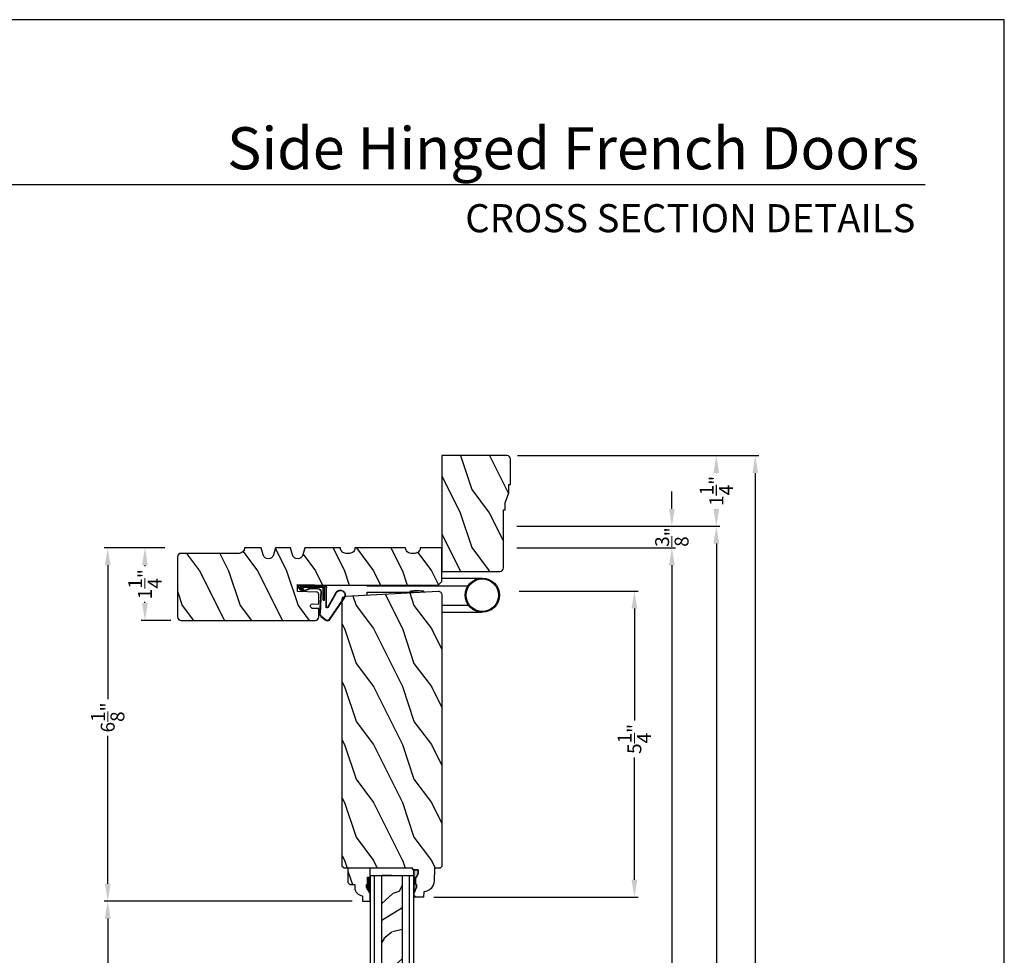
# Model space of a CAD drawing. Extents: x 0 to 68, y 0 to 44.
# Drawn here: x 51 to 68, y 27.8 to 44 of the extents above; entities that cross this region are included whole.
import ezdxf
from ezdxf.enums import TextEntityAlignment as Align

# ---------------------------------------------------------------- set-up
doc = ezdxf.new("R2010")
doc.units = 0
doc.header["$LTSCALE"] = 2
doc.header["$MEASUREMENT"] = 0
doc.header["$PDMODE"] = 3
doc.layers.get('0').update_dxf_attribs({"linetype": 'CONTINUOUS'})
doc.layers.get('DEFPOINTS').update_dxf_attribs({"color": 3, "linetype": 'CONTINUOUS'})
doc.layers.add('Dim', color=7, linetype='CONTINUOUS')
doc.styles.add('Arial', font='arial.ttf')
doc.styles.get("Standard").update_dxf_attribs({"font": 'arial.ttf'})
doc.dimstyles.get("Standard").update_dxf_attribs({"dimtxt": 0.24, "dimasz": 0.3, "dimexe": 0.0625, "dimexo": 0.18, "dimgap": 0.09, "dimtad": 0, "dimdec": 4, "dimzin": 0, "dimdsep": 46, "dimlunit": 4, "dimtxsty": 'Standard', "dimcen": 0, "dimadec": 5, "dimazin": 0, "dimtfac": 1, "dimtdec": 4, "dimtofl": 0, "dimtmove": 0, "dimatfit": 3, "dimfxl": 1, "dimtolj": 1, "dimtzin": 0, "dimarcsym": 0})
pattern_1 = [(306.8699, (-166.19426, -258.11474), (-2.00000012, 2.99999992), [0.5, -4.5]), (296.5651, (-165.89426, -257.51474), (1.0000013, -0.99999916), [1.118034, -1.118034]), (288.4349, (-165.39426, -257.51474), (0.9999984, -2.00000043), [0.632456, -2.529822])]

# ---------------------------------------------------------------- blocks, each defined once
blk = doc.blocks.new('*D610')
at = {"layer": 'DEFPOINTS', "color": 0, "transparency": 16777216}
for p in [(53.686, 34.88), (53.162, 33.63), (53.788, 33.63)]:
    blk.add_point(p, dxfattribs=at)
at = {"layer": 'Dim', "color": 0, "lineweight": -2, "transparency": 16777216}
for p, q in [((53.506, 34.88), (53.1, 34.88)), ((53.608, 33.63), (53.1, 33.63))]:
    blk.add_line(p, q, dxfattribs=at)
at = {"layer": 'Dim', "color": 0, "transparency": 16777216}
for p, q in [((53.162, 34.58), (53.162, 34.563)), ((53.162, 33.93), (53.162, 33.947))]:
    blk.add_line(p, q, dxfattribs=at)
for points in [[(53.112, 34.58), (53.212, 34.58), (53.162, 34.88)], [(53.112, 33.93), (53.212, 33.93), (53.162, 33.63)]]:
    blk.add_solid(points, dxfattribs=at)
at = {"layer": 'Dim', "color": 0, "lineweight": 18, "transparency": 16777216, "insert": (53.162, 34.255), "char_height": 0.24, "attachment_point": 5, "rotation": 90}
blk.add_mtext('\\A1;1{\\H1.000000x;\\S1/4;}"', dxfattribs=at)
blk = doc.blocks.new('*D611')
at = {"layer": 'DEFPOINTS', "color": 0, "transparency": 16777216}
for p in [(52.52, 34.88), (53.686, 34.88), (56.923, 28.782)]:
    blk.add_point(p, dxfattribs=at)
at = {"layer": 'Dim', "color": 0, "lineweight": -2, "transparency": 16777216}
for p, q in [((53.506, 34.88), (52.458, 34.88)), ((56.743, 28.782), (52.458, 28.782))]:
    blk.add_line(p, q, dxfattribs=at)
at = {"layer": 'Dim', "color": 0, "transparency": 16777216}
for p, q in [((52.52, 34.58), (52.52, 32.27)), ((52.52, 29.082), (52.52, 31.638))]:
    blk.add_line(p, q, dxfattribs=at)
for points in [[(52.47, 34.58), (52.57, 34.58), (52.52, 34.88)], [(52.47, 29.082), (52.57, 29.082), (52.52, 28.782)]]:
    blk.add_solid(points, dxfattribs=at)
at = {"layer": 'Dim', "color": 0, "lineweight": 18, "transparency": 16777216, "insert": (52.52, 31.954), "char_height": 0.24, "attachment_point": 5, "rotation": 90}
blk.add_mtext('\\A1;6{\\H1.000000x;\\S1/8;}"', dxfattribs=at)
blk = doc.blocks.new('*D618')
at = {"layer": 'DEFPOINTS', "color": 0, "transparency": 16777216}
for p in [(59.404, 34.88), (62.26, 34.88), (60.418, 8.198)]:
    blk.add_point(p, dxfattribs=at)
at = {"layer": 'Dim', "color": 0, "lineweight": -2, "transparency": 16777216}
for p, q in [((59.584, 34.88), (62.323, 34.88)), ((60.598, 8.198), (62.323, 8.198))]:
    blk.add_line(p, q, dxfattribs=at)
at = {"layer": 'Dim', "color": 0, "transparency": 16777216}
for p, q in [((62.26, 34.58), (62.26, 22.654)), ((62.26, 8.498), (62.26, 20.424))]:
    blk.add_line(p, q, dxfattribs=at)
for points in [[(62.21, 34.58), (62.31, 34.58), (62.26, 34.88)], [(62.21, 8.498), (62.31, 8.498), (62.26, 8.198)]]:
    blk.add_solid(points, dxfattribs=at)
at = {"layer": 'Dim', "color": 0, "lineweight": 18, "transparency": 16777216, "insert": (62.26, 21.539), "char_height": 0.24, "attachment_point": 5, "rotation": 90}
blk.add_mtext('\\A1;JAMB WIDTH', dxfattribs=at)
blk = doc.blocks.new('*D619')
at = {"layer": 'DEFPOINTS', "color": 0, "transparency": 16777216}
for p in [(59.404, 35.255), (63.028, 35.255), (60.238, 7.823)]:
    blk.add_point(p, dxfattribs=at)
at = {"layer": 'Dim', "color": 0, "lineweight": -2, "transparency": 16777216}
for p, q in [((59.584, 35.255), (63.091, 35.255)), ((60.418, 7.823), (63.091, 7.823))]:
    blk.add_line(p, q, dxfattribs=at)
at = {"layer": 'Dim', "color": 0, "transparency": 16777216}
for p, q in [((63.028, 34.955), (63.028, 23.642)), ((63.028, 8.123), (63.028, 19.436))]:
    blk.add_line(p, q, dxfattribs=at)
for points in [[(62.978, 34.955), (63.078, 34.955), (63.028, 35.255)], [(62.978, 8.123), (63.078, 8.123), (63.028, 7.823)]]:
    blk.add_solid(points, dxfattribs=at)
at = {"layer": 'Dim', "color": 0, "lineweight": 18, "transparency": 16777216, "insert": (63.028, 21.539), "char_height": 0.24, "attachment_point": 5, "rotation": 90}
blk.add_mtext('\\A1;ROUGH OPENING WIDTH', dxfattribs=at)
blk = doc.blocks.new('*D620')
at = {"layer": 'DEFPOINTS', "color": 0, "transparency": 16777216}
for p in [(59.444, 34.132), (61.613, 34.132), (57.973, 28.852)]:
    blk.add_point(p, dxfattribs=at)
at = {"layer": 'Dim', "color": 0, "lineweight": -2, "transparency": 16777216}
for p, q in [((59.624, 34.132), (61.676, 34.132)), ((58.153, 28.852), (61.676, 28.852))]:
    blk.add_line(p, q, dxfattribs=at)
at = {"layer": 'Dim', "color": 0, "transparency": 16777216}
for p, q in [((61.613, 33.832), (61.613, 31.902)), ((61.613, 29.152), (61.613, 31.264))]:
    blk.add_line(p, q, dxfattribs=at)
for points in [[(61.563, 33.832), (61.663, 33.832), (61.613, 34.132)], [(61.563, 29.152), (61.663, 29.152), (61.613, 28.852)]]:
    blk.add_solid(points, dxfattribs=at)
at = {"layer": 'Dim', "color": 0, "lineweight": 18, "transparency": 16777216, "insert": (61.613, 31.583), "char_height": 0.24, "attachment_point": 5, "rotation": 90}
blk.add_mtext('\\A1;5{\\H1.000000x;\\S1/4;}"', dxfattribs=at)
blk = doc.blocks.new('*D669')
at = {"layer": 'DEFPOINTS', "color": 0, "transparency": 16777216}
for p in [(59.404, 35.255), (62.26, 35.255), (59.404, 34.88)]:
    blk.add_point(p, dxfattribs=at)
at = {"layer": 'Dim', "color": 0, "transparency": 16777216}
for p, q in [((62.26, 35.555), (62.26, 35.855)), ((62.26, 34.58), (62.26, 34.28))]:
    blk.add_line(p, q, dxfattribs=at)
at = {"layer": 'Dim', "color": 0, "lineweight": -2, "transparency": 16777216}
for p, q in [((59.584, 35.255), (62.323, 35.255)), ((59.584, 34.88), (62.323, 34.88))]:
    blk.add_line(p, q, dxfattribs=at)
at = {"layer": 'Dim', "color": 0, "transparency": 16777216}
for points in [[(62.21, 35.555), (62.31, 35.555), (62.26, 35.255)], [(62.21, 34.58), (62.31, 34.58), (62.26, 34.88)]]:
    blk.add_solid(points, dxfattribs=at)
at = {"layer": 'Dim', "color": 0, "lineweight": 18, "transparency": 16777216, "insert": (62.26, 35.068), "char_height": 0.24, "attachment_point": 5, "rotation": 90}
blk.add_mtext('\\A1;{\\H1.000000x;\\S3/8;}"', dxfattribs=at)
blk = doc.blocks.new('*D622')
at = {"layer": 'DEFPOINTS', "color": 0, "transparency": 16777216}
for p in [(52.52, 28.782), (56.923, 28.782), (56.92, 24.165)]:
    blk.add_point(p, dxfattribs=at)
at = {"layer": 'Dim', "color": 0, "lineweight": -2, "transparency": 16777216}
for p, q in [((56.743, 28.782), (52.458, 28.782)), ((56.74, 24.165), (52.458, 24.165))]:
    blk.add_line(p, q, dxfattribs=at)
at = {"layer": 'Dim', "color": 0, "transparency": 16777216}
for p, q in [((52.52, 28.482), (52.52, 27.484)), ((52.52, 24.465), (52.52, 25.463))]:
    blk.add_line(p, q, dxfattribs=at)
for points in [[(52.47, 28.482), (52.57, 28.482), (52.52, 28.782)], [(52.47, 24.465), (52.57, 24.465), (52.52, 24.165)]]:
    blk.add_solid(points, dxfattribs=at)
at = {"layer": 'Dim', "color": 0, "lineweight": 18, "transparency": 16777216, "insert": (52.52, 26.473), "char_height": 0.24, "attachment_point": 5, "rotation": 90}
blk.add_mtext('\\A1;PANEL DLO', dxfattribs=at)
blk = doc.blocks.new('A$C215E0892')
blk.add_hatch(color=256).paths.add_polyline_path([(-0.406, 0.08), (-0.297, 0.033), (-0.25, 0.033), (-0.25, 0.049), (-0.125, 0.049), (-0.125, 0.033), (-0.059, 0), (0, 0), (0, 0.08)])
blk.add_lwpolyline([(0, 0.08), (0, 0), (-0.059, 0), (-0.125, 0.033), (-0.125, 0.049), (-0.25, 0.049), (-0.25, 0.033), (-0.297, 0.033), (-0.406, 0.08), (0, 0.08)])
blk = doc.blocks.new('A$C7F8D2431')
for p, q in [((-0.001, 1.247), (0.045, 1.247)), ((0.045, 1.247), (0.045, 0.367)), ((0.152, 0.441), (0.152, 1.247)), ((0.152, 1.247), (0.17, 1.247)), ((0.152, 1.203), (0.17, 1.203)), ((0.057, 0.509), (0.045, 0.509)), ((0.058, 0.507), (0.057, 0.509)), ((0.06, 0.502), (0.058, 0.507)), ((0.062, 0.494), (0.06, 0.502)), ((0.063, 0.483), (0.062, 0.494)), ((0.065, 0.469), (0.063, 0.483)), ((0.066, 0.453), (0.065, 0.469)), ((0.067, 0.435), (0.066, 0.453)), ((0.067, 0.415), (0.067, 0.435)), ((0.067, 0.395), (0.067, 0.415)), ((0.067, 0.375), (0.067, 0.395)), ((0.067, 0.355), (0.067, 0.375)), ((0.067, 0.335), (0.067, 0.355)), ((0.152, -0.492), (0.152, 0.441)), ((0.05, 0.261), (0.057, 0.261)), ((0.057, 0.261), (0.058, 0.263)), ((0.058, 0.263), (0.06, 0.268)), ((0.06, 0.268), (0.062, 0.276)), ((0.062, 0.276), (0.063, 0.287)), ((0.063, 0.287), (0.065, 0.301)), ((0.065, 0.301), (0.066, 0.317)), ((0.066, 0.317), (0.067, 0.335)), ((-0.301, -0.042), (-0.301, -0.741)), ((-0.183, -0.507), (-0.183, -0.042)), ((0.29, -0.042), (0.29, -0.741))]:
    blk.add_line(p, q)
for radius in [0.295, 0.28]:
    blk.add_circle((-0.006, -0.741), radius)
blk = doc.blocks.new('*D670')
at = {"layer": 'DEFPOINTS', "color": 0, "transparency": 16777216}
for p in [(59.413, 36.474), (63.7, 36.474), (59.413, 6.604)]:
    blk.add_point(p, dxfattribs=at)
at = {"layer": 'Dim', "color": 0, "lineweight": -2, "transparency": 16777216}
for p, q in [((59.593, 36.474), (63.762, 36.474)), ((59.593, 6.604), (63.762, 6.604))]:
    blk.add_line(p, q, dxfattribs=at)
at = {"layer": 'Dim', "color": 0, "transparency": 16777216}
for p, q in [((63.7, 36.174), (63.7, 22.589)), ((63.7, 6.904), (63.7, 20.489))]:
    blk.add_line(p, q, dxfattribs=at)
for points in [[(63.65, 36.174), (63.75, 36.174), (63.7, 36.474)], [(63.65, 6.904), (63.75, 6.904), (63.7, 6.604)]]:
    blk.add_solid(points, dxfattribs=at)
at = {"layer": 'Dim', "color": 0, "lineweight": 18, "transparency": 16777216, "insert": (63.7, 21.539), "char_height": 0.24, "attachment_point": 5, "rotation": 90}
blk.add_mtext('\\A1;UNIT WIDTH', dxfattribs=at)
blk = doc.blocks.new('*D672')
at = {"layer": 'DEFPOINTS', "color": 0, "transparency": 16777216}
for p in [(59.413, 36.474), (63.028, 36.474), (59.404, 35.255)]:
    blk.add_point(p, dxfattribs=at)
at = {"layer": 'Dim', "color": 0, "lineweight": -2, "transparency": 16777216}
for p, q in [((59.593, 36.474), (63.091, 36.474)), ((63.028, 36.174), (63.028, 36.172)), ((63.028, 35.555), (63.028, 35.557)), ((59.584, 35.255), (63.091, 35.255))]:
    blk.add_line(p, q, dxfattribs=at)
at = {"layer": 'Dim', "color": 0, "transparency": 16777216}
for points in [[(62.978, 36.174), (63.078, 36.174), (63.028, 36.474)], [(62.978, 35.555), (63.078, 35.555), (63.028, 35.255)]]:
    blk.add_solid(points, dxfattribs=at)
at = {"layer": 'Dim', "color": 0, "transparency": 16777216, "insert": (63.028, 35.865), "char_height": 0.24, "attachment_point": 5, "rotation": 90}
blk.add_mtext('\\A1;1{\\H1.000000x;\\S1/4;}"', dxfattribs=at)
blk = doc.blocks.new('A$C1DEE38EF')
at = {"linetype": 'Continuous'}
for p, q in [((0.008, 0.804), (0.008, 0.665)), ((0.015, 0.808), (0.015, 0.358)), ((0.032, 0.808), (0.03, 0.808)), ((0.098, 0.758), (0.034, 0.816)), ((0.102, 0.765), (0.037, 0.822)), ((0.04, 0.783), (0.04, 0.383)), ((0.074, 0.717), (0.04, 0.783)), ((0.046, 0.803), (0.084, 0.728)), ((0.102, 0.739), (0.071, 0.649)), ((0.084, 0.728), (0.074, 0.717)), ((0.108, 0.735), (0.077, 0.645)), ((0, 0.655), (0.008, 0.665)), ((0, 0.655), (0, 0.532)), ((0, 0.532), (0.008, 0.532)), ((0.008, 0.65), (0.015, 0.66)), ((0.008, 0.651), (0.015, 0.651)), ((0.008, 0.651), (0.008, 0.364)), ((0.061, 0.472), (0.061, 0.617)), ((0.068, 0.472), (0.068, 0.617)), ((0.265, 0.358), (0.015, 0.358)), ((0.265, 0.383), (0.04, 0.383)), ((0.117, 0.425), (0.491, 0.444)), ((0.118, 0.418), (0.488, 0.437)), ((0.265, 0.383), (0.265, 0.358)), ((0.54, 0.413), (0.608, 0.327)), ((0.543, 0.42), (0.613, 0.331)), ((0.383, 0.331), (0.048, 0.331)), ((0.383, 0.324), (0.048, 0.324)), ((0.126, 0.16), (0.387, 0.309)), ((0.15, 0.164), (0.393, 0.303)), ((0.219, 0.012), (0.613, 0.284)), ((0.224, 0.024), (0.608, 0.29))]:
    blk.add_line(p, q, dxfattribs=at)
for centre, radius, start, end in [((0.028, 0.804), 0.02, 60.2549, 180.0008), ((0.028, 0.804), 0.013, 60.2549, 162.9254), ((0.03, 0.793), 0.015, 90, 180), ((0.032, 0.788), 0.02, 45.0003, 90.0003), ((0.092, 0.747), 0.013, 323.4579, 60.2549), ((0.092, 0.747), 0.02, 323.4579, 60.2549), ((0.115, 0.617), 0.0545, 143.4579, 180), ((0.115, 0.617), 0.0475, 143.4579, 180), ((0.048, 0.364), 0.04, 180, 270), ((0.048, 0.364), 0.033, 180, 270), ((0.115, 0.472), 0.0545, 180, 273.1403), ((0.115, 0.472), 0.0475, 180, 272.9999), ((0.491, 0.374), 0.0625, 38.0924, 92.9293), ((0.494, 0.382), 0.0625, 38.0859, 92.9293), ((0.383, 0.316), 0.0153, 306.5262, 90.7496), ((0.383, 0.316), 0.008, 299.7186, 90), ((0.591, 0.308), 0.025, 312.3798, 48.1374), ((0.591, 0.308), 0.032, 312.3798, 48.1374), ((0.175, 0.087), 0.0875, 123.7852, 300.2229), ((0.175, 0.087), 0.0805, 108.4153, 307.4992)]:
    blk.add_arc(centre, radius, start, end, dxfattribs=at)
blk = doc.blocks.new('A$C3DB120D1')
h = blk.add_hatch()
h.set_pattern_fill('WOOD1', color=256, scale=0.75, angle=30, style=0, pattern_type=2)
h.set_pattern_definition([(138.4349, (476.40225, -61.55696), (-1.39951818, 0.92403899), [0.2846048, -2.087103]), (169.3987, (476.189305, -61.36813), (-5.772113837, 0.997595906), [0.1382933, -6.7763655]), (166.8476, (476.70289, -60.96769), (-14.9927852558, 3.4682695038), [0.3289755, -16.1198085]), (139.9831, (476.382545, -60.892836), (-4.948557051, 4.071153055), [0.1755705, -8.6029545]), (120, (476.6231, -61.42946), (-1.024519, 0.274519), [0.15, -0.6]), (148.4429, (476.548084, -61.299557), (9.4216307803, -5.8187524434), [0.4094205, -20.0615955]), (114.2894, (476.19921, -61.08529), (2.725479877, -6.220671594), [0.1507485, -7.3866585]), (159.8056, (476.1372, -60.94788), (4.473077064, -1.747593093), [0.1171538, -5.7405337])])
h.paths.add_polyline_path([(0.198, 0), (0.552, 0), (0.552, 2.549), (0.198, 2.549)])
for p, q in [((0, 0), (0, 2.549)), ((0.073, 0), (0.073, 2.549)), ((0.198, 0), (0.198, 2.549)), ((0.552, 0), (0.552, 2.549)), ((0.677, 0), (0.677, 2.549)), ((0.75, 0), (0.75, 2.549)), ((0, 0), (0.75, 0)), ((0.378, 0), (0.2, 0))]:
    blk.add_line(p, q)

msp = doc.modelspace()

# ---------------------------------------------------------------- hatches: boundary and pattern name
h = msp.add_hatch()
h.set_pattern_fill('WOOD2', color=256, angle=90, pattern_type=2)
h.set_pattern_definition(pattern_1)
edge = h.paths.add_edge_path()
edge.add_line((59.444775, 35.974042), (59.476025, 35.974042))
edge.add_line((59.476025, 35.974042), (59.476025, 36.411042))
edge.add_arc((59.413025, 36.411042), 0.063, 0, 90)
edge.add_line((59.413025, 36.474042), (58.288525, 36.474042))
edge.add_line((58.288525, 36.474042), (58.288525, 34.474042))
edge.add_line((58.288525, 34.474042), (59.288025, 34.474042))
edge.add_arc((59.288025, 34.537042), 0.063, 270, 360)
edge.add_line((59.351025, 34.537042), (59.351025, 35.536542))
edge.add_line((59.351025, 35.536542), (59.382275, 35.536542))
edge.add_line((59.382275, 35.536542), (59.382275, 35.661542))
edge.add_line((59.382275, 35.661542), (59.444775, 35.833417))
edge.add_line((59.444775, 35.833417), (59.444775, 35.974042))
h = msp.add_hatch()
h.set_pattern_fill('WOOD2', color=256, angle=90, pattern_type=2)
h.set_pattern_definition(pattern_1)
edge = h.paths.add_edge_path()
edge.add_arc((53.787949, 34.724042), 0.0625, 90, 180)
edge.add_line((53.725449, 34.724042), (53.725449, 33.692542))
edge.add_arc((53.787949, 33.692542), 0.0625, 180, 270)
edge.add_line((53.787949, 33.630042), (56.101165, 33.630042))
edge.add_arc((56.101165, 33.692542), 0.0625, 270, 360)
edge.add_line((56.163665, 33.692542), (56.163665, 33.833501))
edge.add_line((56.163665, 33.833501), (56.052376, 33.837318))
edge.add_arc((56.053448, 33.868549), 0.03125, 178.0359078, 268.0359078, ccw=False)
edge.add_line((56.022216, 33.86962), (56.022751, 33.885238))
edge.add_arc((56.053983, 33.884167), 0.03125, 88.0359078, 178.0359078, ccw=False)
edge.add_line((56.055054, 33.915399), (56.163665, 33.911674))
edge.add_line((56.163665, 33.911674), (56.163665, 34.083627))
edge.add_arc((56.132415, 34.083627), 0.03125, 0, 88.0722542)
edge.add_line((56.133467, 34.114859), (55.794691, 34.126262))
edge.add_line((55.794691, 34.126262), (55.798909, 34.251585))
edge.add_line((55.798909, 34.251585), (56.148827, 34.239807))
edge.add_line((56.148827, 34.239807), (58.226042, 34.239807))
edge.add_line((58.226042, 34.239807), (58.288525, 34.301801))
edge.add_line((58.288525, 34.301801), (58.288525, 34.880042))
edge.add_line((58.288525, 34.880042), (57.913525, 34.880042))
edge.add_arc((57.820025, 34.8797), 0.093501, -89.9997299, 0.2092043, ccw=False)
edge.add_line((57.820025, 34.786199), (57.757025, 34.786199))
edge.add_arc((57.757026, 34.8797), 0.093501, 179.7907957, 269.9997299, ccw=False)
edge.add_line((57.663525, 34.880042), (56.788525, 34.880042))
edge.add_arc((56.695025, 34.8797), 0.093501, -89.9997299, 0.2092043, ccw=False)
edge.add_line((56.695025, 34.786199), (56.632025, 34.786199))
edge.add_arc((56.632026, 34.8797), 0.093501, 179.7907957, 269.9997299, ccw=False)
edge.add_line((56.538525, 34.880042), (55.923525, 34.880042))
edge.add_line((55.923525, 34.880042), (55.888525, 34.760042))
edge.add_arc((55.798525, 34.786292), 0.09375, 196.2602047, 343.7397953, ccw=False)
edge.add_line((55.708525, 34.760042), (55.673525, 34.880042))
edge.add_line((55.673525, 34.880042), (55.417525, 34.880042))
edge.add_line((55.417525, 34.880042), (55.382525, 34.760042))
edge.add_arc((55.292525, 34.786292), 0.09375, 196.2602047, 343.7397953, ccw=False)
edge.add_line((55.202525, 34.760042), (55.167525, 34.880042))
edge.add_line((55.167525, 34.880042), (54.881525, 34.880042))
edge.add_arc((54.788025, 34.880042), 0.0935, -90, 0, ccw=False)
edge.add_line((54.788025, 34.786542), (53.787949, 34.786542))
h = msp.add_hatch()
h.set_pattern_fill('WOOD2', color=256, angle=90, pattern_type=2)
h.set_pattern_definition(pattern_1)
edge = h.paths.add_edge_path()
edge.add_line((57.803055, 29.320814), (57.803055, 28.914811))
edge.add_line((57.803055, 28.914811), (57.850056, 29.023812))
edge.add_line((57.850056, 29.023812), (57.850056, 29.070812))
edge.add_line((57.850056, 29.070812), (57.834055, 29.070812))
edge.add_line((57.834055, 29.070812), (57.834055, 29.195813))
edge.add_line((57.834055, 29.195813), (57.850056, 29.195813))
edge.add_line((57.850056, 29.195813), (57.882742, 29.261376))
edge.add_line((57.882742, 29.261376), (57.882742, 29.320814))
edge.add_line((57.882742, 29.320814), (57.789959, 29.320814))
edge.add_line((57.789959, 29.320814), (57.788868, 29.352075))
edge.add_line((57.788868, 29.352075), (56.601004, 29.352075))
edge.add_line((56.601004, 29.352075), (56.569776, 29.383303))
edge.add_line((56.569776, 29.383303), (56.569776, 33.987363))
edge.add_arc((56.631721, 33.987363), 0.061946, 93, 180, ccw=False)
edge.add_line((56.628479, 34.049223), (58.223338, 34.132723))
edge.add_arc((58.22658, 34.070862), 0.061946, 0.0000025, 93, ccw=False)
edge.add_line((58.288525, 34.070862), (58.288525, 29.382459))
edge.add_line((58.288525, 29.382459), (58.257883, 29.351816))
edge.add_line((58.257883, 29.351816), (58.163882, 29.351816))
edge.add_line((58.163882, 29.351816), (58.15604, 29.127251))
edge.add_line((58.15604, 29.127251), (58.151551, 29.092463))
edge.add_line((58.151551, 29.092463), (58.140677, 29.059115))
edge.add_line((58.140677, 29.059115), (58.123799, 29.028367))
edge.add_line((58.123799, 29.028367), (58.101502, 29.001289))
edge.add_line((58.101502, 29.001289), (58.074563, 28.978825))
edge.add_line((58.074563, 28.978825), (58.04392, 28.961755))
edge.add_line((58.04392, 28.961755), (58.010639, 28.950674))
edge.add_line((58.010639, 28.950674), (57.975879, 28.94597))
edge.add_line((57.975879, 28.94597), (57.972591, 28.851807))
edge.add_line((57.972591, 28.851807), (57.805255, 28.851807))
edge.add_line((57.805255, 28.851807), (57.803055, 28.914811))
h = msp.add_hatch()
h.set_pattern_fill('WOOD2', color=256, angle=90, pattern_type=2)
h.set_pattern_definition([(306.8699, (-166.19725, -258.11474), (-2.00000012, 2.99999992), [0.5, -4.5]), (296.5651, (-165.89725, -257.51474), (1.0000013, -0.99999916), [1.118034, -1.118034]), (288.4349, (-165.39725, -257.51474), (0.9999984, -2.00000043), [0.632456, -2.529822])])
edge = h.paths.add_edge_path()
edge.add_line((56.987067, 29.024073), (56.987067, 29.071073))
edge.add_line((56.987067, 29.071073), (57.003067, 29.071073))
edge.add_line((57.003067, 29.071073), (57.003067, 29.196073))
edge.add_line((57.003067, 29.196073), (57.050067, 29.196073))
edge.add_line((57.050067, 29.196073), (57.050067, 29.352073))
edge.add_line((57.050067, 29.352073), (56.667567, 29.352073))
edge.add_line((56.667567, 29.352073), (56.667567, 29.1029))
edge.add_line((56.667567, 29.1029), (56.699567, 29.0709))
edge.add_line((56.699567, 29.0709), (56.785124, 29.0709))
edge.add_line((56.785124, 29.0709), (56.785124, 29.016073))
edge.add_arc((56.925124, 29.016073), 0.14, 180, 267.9298869)
edge.add_line((56.920067, 28.876164), (56.920067, 28.782073))
edge.add_line((56.920067, 28.782073), (57.050067, 28.782073))
edge.add_line((57.050067, 28.782073), (57.050067, 28.914954))
edge.add_line((57.050067, 28.914954), (56.987067, 29.024073))
at = {"linetype": 'Continuous'}
msp.add_hatch(color=256, dxfattribs=at).paths.add_polyline_path([(57.803055, 29.320776), (57.882742, 29.320776), (57.882742, 29.261338), (57.850056, 29.195775), (57.834055, 29.195775), (57.834055, 29.070774), (57.850056, 29.070774), (57.850056, 29.023774), (57.803055, 28.914773)])

# ---------------------------------------------------------------- linework, layer by layer
msp.add_line((66.63308, 41.150088), (35.72876, 41.150088))
msp.add_lwpolyline([(34.000009, 44.000009), (34.000009, -0.000002), (68.000017, -0.000002), (68.000017, 44.000009)], close=True)
msp.add_lwpolyline([(59.444775, 35.974042), (59.476025, 35.974042), (59.476025, 36.411042, 0.414213562), (59.413025, 36.474042), (58.288525, 36.474042), (58.288525, 34.474042), (59.288025, 34.474042, 0.414213562), (59.351025, 34.537042), (59.351025, 35.536542), (59.382275, 35.536542), (59.382275, 35.661542), (59.444775, 35.833417)], format="xyb", close=True, dxfattribs=at)
at = {"color": 7, "linetype": 'Continuous'}
for points in [[(53.787949, 34.786542, 0.414213562), (53.725449, 34.724042), (53.725449, 33.692542, 0.414213562), (53.787949, 33.630042), (56.101165, 33.630042, 0.414213562), (56.163665, 33.692542), (56.163665, 33.833501), (56.052376, 33.837318, -0.414213562), (56.022216, 33.86962), (56.022751, 33.885238, -0.414213562), (56.055054, 33.915399), (56.163665, 33.911674), (56.163665, 34.083627, 0.404393004), (56.133467, 34.114859), (55.794691, 34.126262), (55.798909, 34.251585), (56.148827, 34.239807), (58.226042, 34.239807), (58.288525, 34.301801), (58.288525, 34.880042), (57.913525, 34.880042, -0.415282028), (57.820025, 34.786199), (57.757025, 34.786199, -0.415282028), (57.663525, 34.880042), (56.788525, 34.880042, -0.415282028), (56.695025, 34.786199), (56.632025, 34.786199, -0.415282028), (56.538525, 34.880042), (55.923525, 34.880042), (55.888525, 34.760042, -0.75), (55.708525, 34.760042), (55.673525, 34.880042), (55.417525, 34.880042), (55.382525, 34.760042, -0.75), (55.202525, 34.760042), (55.167525, 34.880042), (54.881525, 34.880042, -0.414213562), (54.788025, 34.786542)], [(56.987067, 29.024073), (56.987067, 29.071073), (57.003067, 29.071073), (57.003067, 29.196073), (57.050067, 29.196073), (57.050067, 29.352073), (56.667567, 29.352073), (56.667567, 29.1029), (56.699567, 29.0709), (56.785124, 29.0709), (56.785124, 29.016073, 0.403670405), (56.920067, 28.876164), (56.920067, 28.782073), (57.050067, 28.782073), (57.050067, 28.914954)]]:
    msp.add_lwpolyline(points, format="xyb", close=True, dxfattribs=at)
at = {"linetype": 'Continuous'}
msp.add_lwpolyline([(57.803055, 29.320814), (57.803055, 28.914811), (57.850056, 29.023812), (57.850056, 29.070812), (57.834055, 29.070812), (57.834055, 29.195813), (57.850056, 29.195813), (57.882742, 29.261376), (57.882742, 29.320814), (57.789959, 29.320814), (57.788868, 29.352075), (56.601004, 29.352075), (56.569776, 29.383303), (56.569776, 33.987363, -0.398959546), (56.628479, 34.049223), (58.223338, 34.132723, -0.429633893), (58.288525, 34.070862), (58.288525, 29.382459), (58.257883, 29.351816), (58.163882, 29.351816), (58.15604, 29.127251), (58.151551, 29.092463), (58.140677, 29.059115), (58.123799, 29.028367), (58.101502, 29.001289), (58.074563, 28.978825), (58.04392, 28.961755), (58.010639, 28.950674), (57.975879, 28.94597), (57.972591, 28.851807), (57.805255, 28.851807), (57.803055, 28.914811)], format="xyb", dxfattribs=at)
for points in [[(56.986614, 29.072037), (57.050052, 29.07199), (56.986614, 29.025423), (57.049716, 28.916259)], [(57.00252, 29.197352), (57.050484, 29.198217), (57.00252, 29.072134), (57.050484, 29.072134)]]:
    msp.add_solid(points)

# ---------------------------------------------------------------- block references
at = {"rotation": 90}
for name, p in [('A$C7F8D2431', (58.246381, 34.0702)), ('A$C215E0892', (57.882742, 29.320812))]:
    msp.add_blockref(name, p, dxfattribs=at)
at = {"xscale": -1}
for name, p, rotation in [('A$C1DEE38EF', (56.622114, 34.241769), 90), ('A$C3DB120D1', (57.050069, 29.227074), 180)]:
    msp.add_blockref(name, p, dxfattribs=dict(at, rotation=rotation))

# ---------------------------------------------------------------- texts
at = {"style": 'Arial'}
for s, height, p in [('Side Hinged French Doors', 0.7272729, (66.532014, 41.417009)), ('CROSS SECTION DETAILS', 0.4848486, (66.464929, 40.330718))]:
    msp.add_text(s, height=height, dxfattribs=at).set_placement(p, align=Align.RIGHT)

# ---------------------------------------------------------------- dimensions: what is measured, and where the dimension line sits
at = {"layer": 'Dim'}
dim = msp.add_linear_dim(base=(63.028419, 36.474042), p1=(59.40367, 35.255042), p2=(59.413025, 36.474042), angle=90, dimstyle='Standard', override={"dimpost": '\\X'}, dxfattribs=at)
dim.commit()
dim.dimension.update_dxf_attribs({"geometry": '*D672', "text_midpoint": (63.028419, 35.864542), "dimtype": 160})
at = {"layer": 'Dim', "lineweight": 18}
for base, p1, p2, text, picture, middle in [((63.699695, 36.474042), (59.413025, 6.603687), (59.413025, 36.474042), 'UNIT WIDTH', '*D670', (63.699695, 21.538864)), ((63.028419, 35.255042), (60.238071, 7.823029), (59.40367, 35.255042), 'ROUGH OPENING WIDTH', '*D619', (63.028419, 21.539036)), ((62.260079, 34.880042), (60.418071, 8.198029), (59.40367, 34.880042), 'JAMB WIDTH', '*D618', (62.260079, 21.539036)), ((52.520413, 28.782073), (56.920064, 24.164673), (56.923055, 28.782073), 'PANEL DLO', '*D622', (52.520413, 26.473373))]:
    dim = msp.add_linear_dim(base=base, p1=p1, p2=p2, angle=90, text=text, dimstyle='Standard', override={"dimpost": '\\X', "dimlwd": 65535}, dxfattribs=at)
    dim.commit()
    dim.dimension.update_dxf_attribs({"geometry": picture, "text_midpoint": middle})
for base, p1, p2, override, picture, middle in [((62.260079, 35.255042), (59.40367, 34.880042), (59.40367, 35.255042), {"dimpost": '\\X', "dimlwd": 65535}, '*D669', (62.260079, 35.067542)), ((52.520413, 34.880042), (56.923055, 28.782073), (53.685924, 34.880042), {"dimpost": '\\X', "dimlwd": 65535}, '*D611', (52.520413, 31.953905)), ((53.162261, 33.630042), (53.685924, 34.880042), (53.787949, 33.630042), {"dimpost": '\\X', "dimlwd": 65535}, '*D610', (53.162261, 34.255042)), ((61.613071, 34.132125), (57.972591, 28.851807), (59.444232, 34.132125), {"dimpost": '\\X', "dimtmove": 1, "dimlwd": 65535}, '*D620', (61.613071, 31.582772))]:
    dim = msp.add_linear_dim(base=base, p1=p1, p2=p2, angle=90, dimstyle='Standard', override=override, dxfattribs=at)
    dim.commit()
    dim.dimension.update_dxf_attribs({"geometry": picture, "text_midpoint": middle, "dimtype": 160})

doc.saveas('drawing.dxf')
